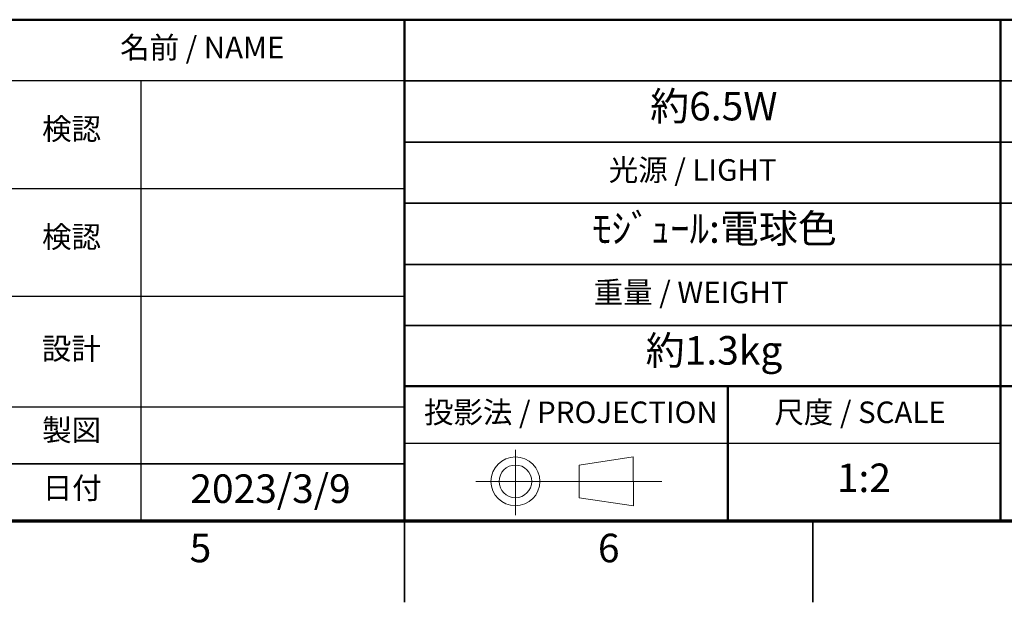
# Model space of a CAD drawing. Units: millimetres. Extents: x 0 to 840, y 0 to 594.
# Drawn here: x 426 to 667, y 0 to 143 of the extents above; entities that cross this region are included whole.
import ezdxf

# ---------------------------------------------------------------- set-up
doc = ezdxf.new("R2010")
doc.units = ezdxf.units.MM
doc.header["$LTSCALE"] = 2
doc.layers.add('FORMAT', color=7, linetype='Continuous')
doc.layers.add('レイヤー_1', color=179, linetype='Continuous')
doc.styles.add('SLDTEXTSTYLE0', font='TXT', dxfattribs={"width": 0.7, "bigfont": 'bigfont'})
doc.styles.add('SLDTEXTSTYLE1', font='TXT', dxfattribs={"width": 0.75, "bigfont": 'bigfont'})

msp = doc.modelspace()

# ---------------------------------------------------------------- linework, layer by layer
at = {"color": 7, "linetype": 'Continuous'}
msp.add_line((455.355473, 127.836608), (455.355473, 20), dxfattribs=at)
at = {"color": 7, "linetype": 'Continuous', "lineweight": 18}
for p, q in [((547.126157, 37.398976), (547.126157, 21.398976)), ((562.773528, 33.65587), (575.949169, 35.65587)), ((576.028541, 23.65587), (575.949169, 35.65587)), ((562.773528, 33.65587), (562.773528, 25.65587)), ((583.013218, 29.65587), (537.454073, 29.65587)), ((562.773528, 25.65587), (576.028541, 23.65587))]:
    msp.add_line(p, q, dxfattribs=at)
at = {"color": 7, "linetype": 'Continuous', "lineweight": 35}
for p, q in [((520, 20), (520, 0)), ((619.997571, 20), (619.997571, 0))]:
    msp.add_line(p, q, dxfattribs=at)
at = {"color": 7, "linetype": 'Continuous', "lineweight": 18}
for radius in [6, 4]:
    msp.add_circle((547.126157, 29.65587), radius, dxfattribs=at)
at = {"layer": 'FORMAT', "lineweight": 50}
for p, q in [((820, 142.836608), (20, 142.836608)), ((520, 20), (520, 142.836608)), ((666, 20), (666, 142.836608)), ((820, 52.964226), (520, 52.964226)), ((599.184346, 20), (599.170141, 52.964226))]:
    msp.add_line(p, q, dxfattribs=at)
at = {"layer": 'FORMAT', "color": 7}
for p, q in [((520, 127.836608), (420, 127.836608)), ((420, 101.426738), (520, 101.426738)), ((520, 74.961244), (420, 74.961244)), ((420, 47.894261), (520, 47.894261)), ((666, 38.931538), (520, 38.931538))]:
    msp.add_line(p, q, dxfattribs=at)
at = {"layer": 'FORMAT', "color": 7, "lineweight": 35}
msp.add_line((520, 33.912477), (420, 33.912477), dxfattribs=at)
at = {"layer": 'FORMAT', "lineweight": 70}
msp.add_line((20, 20), (820, 20), dxfattribs=at)
at = {"layer": 'レイヤー_1', "color": 7, "lineweight": 35}
for p, q in [((520, 127.836608), (820, 127.836608)), ((520, 112.836608), (820, 112.836608)), ((520, 97.836608), (820, 97.836608)), ((520, 82.836608), (820, 82.836608)), ((520, 67.836608), (820, 67.836608))]:
    msp.add_line(p, q, dxfattribs=at)

# ---------------------------------------------------------------- texts
at = {"color": 7, "linetype": 'Continuous', "lineweight": 0}
for s, insert, char_height, attachment_point, style in [('名前 / NAME', (450.296907, 138.650435), 5.2916667, 1, 'SLDTEXTSTYLE0'), ('検認', (431.183429, 118.698659), 5.2916667, 1, 'SLDTEXTSTYLE0'), ('検認', (431.168118, 92.230575), 5.2916667, 1, 'SLDTEXTSTYLE0'), ('設計', (431.136882, 64.82004), 5.2916667, 1, 'SLDTEXTSTYLE0'), ('投影法 / PROJECTION', (524.728806, 49.228924), 5.29166667, 1, 'SLDTEXTSTYLE0'), ('尺度 / SCALE', (610.578912, 49.228924), 5.2916667, 1, 'SLDTEXTSTYLE0'), ('製図', (431.183429, 44.873424), 5.2916667, 1, 'SLDTEXTSTYLE0'), ('日付', (431.323683, 30.670647), 5.2916667, 1, 'SLDTEXTSTYLE0'), ('6', (569.994531, 16.817947), 7, 2, 'SLDTEXTSTYLE1'), ('5', (469.978733, 16.817947), 7, 2, 'SLDTEXTSTYLE1')]:
    msp.add_mtext(s, dxfattribs=dict(at, insert=insert, char_height=char_height, attachment_point=attachment_point, style=style))
at = {"layer": 'レイヤー_1', "color": 7, "char_height": 7, "attachment_point": 2, "style": 'SLDTEXTSTYLE0'}
for s, insert in [('約6.5W', (595.749412, 125.138858)), ('ﾓｼﾞｭｰﾙ:電球色', (595.895247, 95.138858)), ('約1.3kg', (595.785871, 65.266476)), ('1:2', (632.504673, 34.020701)), ('2023/3/9', (487.133293, 31.360122))]:
    msp.add_mtext(s, dxfattribs=dict(at, insert=insert))
at = {"layer": 'レイヤー_1', "attachment_point": 2, "style": 'SLDTEXTSTYLE0'}
for s, insert, char_height in [('光源 / LIGHT', (590.548317, 108.640541), 5.2916667), ('重量 / WEIGHT', (590.182065, 78.640541), 5.29166667)]:
    msp.add_mtext(s, dxfattribs=dict(at, insert=insert, char_height=char_height))

doc.saveas('drawing.dxf')
